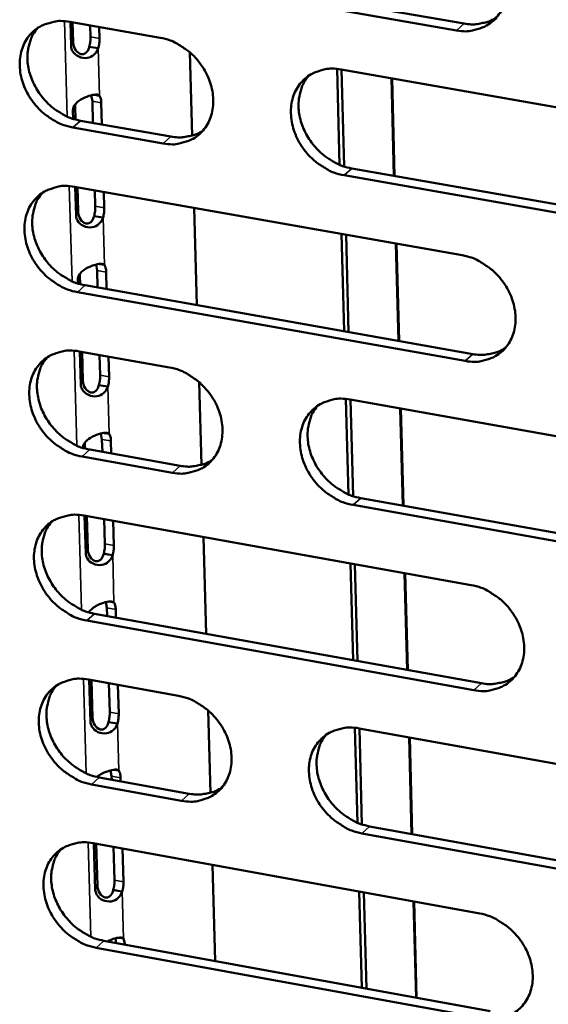
# Model space of a CAD drawing. Units: millimetres. Extents: x 65 to 5840, y 100 to 4100.
# Drawn here: x 5226 to 5248, y 3160 to 3201 of the extents above; entities that cross this region are included whole.
import ezdxf

# ---------------------------------------------------------------- set-up
doc = ezdxf.new("R2010")
doc.units = ezdxf.units.MM
doc.header["$LTSCALE"] = 20
doc.layers.add('Visible (ISO)', color=7, linetype='Continuous', lineweight=50)
doc.layers.add('Visible Narrow (ISO)', color=7, linetype='Continuous', lineweight=35)

msp = doc.modelspace()

# ---------------------------------------------------------------- linework, layer by layer
at = {"layer": 'Visible (ISO)'}
for p, q in [((5244.179, 3200.271), (5228.057, 3203.089)), ((5228.378, 3203.37), (5244.496, 3200.554)), ((5228.128, 3200.622), (5231.88, 3199.965)), ((5228.186, 3199.612), (5228.157, 3200.617)), ((5228.248, 3200.601), (5228.271, 3199.787)), ((5228.989, 3199.999), (5228.975, 3200.474)), ((5229.348, 3200.408), (5229.362, 3199.934)), ((5229.119, 3199.56), (5228.936, 3199.592)), ((5229.309, 3199.527), (5229.119, 3199.56)), ((5233.116, 3199.357), (5233.213, 3195.907)), ((5239.332, 3194.691), (5239.224, 3198.67)), ((5239.399, 3198.647), (5255.583, 3195.811)), ((5239.412, 3198.645), (5239.521, 3194.621)), ((5241.589, 3194.234), (5241.48, 3198.282)), ((5241.507, 3198.277), (5241.616, 3194.229)), ((5229.065, 3197.328), (5229.019, 3197.575)), ((5229.136, 3197.599), (5229.175, 3197.592)), ((5229.175, 3197.592), (5229.365, 3197.559)), ((5228.347, 3197.116), (5228.363, 3196.572)), ((5229.09, 3196.433), (5229.065, 3197.328)), ((5229.438, 3197.263), (5229.463, 3196.368)), ((5228.272, 3196.599), (5228.262, 3196.94)), ((5232.003, 3195.581), (5228.253, 3196.241)), ((5228.574, 3196.524), (5232.323, 3195.864)), ((5239.836, 3194.542), (5256.007, 3191.696)), ((5255.692, 3191.41), (5239.518, 3194.258)), ((5228.324, 3193.779), (5244.425, 3190.937)), ((5228.387, 3192.583), (5228.353, 3193.774)), ((5228.444, 3193.758), (5228.472, 3192.759)), ((5229.189, 3192.972), (5229.17, 3193.629)), ((5229.543, 3193.564), (5229.562, 3192.906)), ((5233.297, 3192.901), (5233.409, 3188.869)), ((5229.319, 3192.534), (5229.137, 3192.566)), ((5229.509, 3192.5), (5229.319, 3192.534)), ((5239.519, 3187.786), (5239.41, 3191.822)), ((5239.597, 3191.789), (5239.707, 3187.752)), ((5241.772, 3187.386), (5241.664, 3191.424)), ((5241.691, 3191.419), (5241.799, 3187.381)), ((5229.265, 3190.307), (5229.22, 3190.551)), ((5229.341, 3190.576), (5229.375, 3190.569)), ((5229.375, 3190.569), (5229.565, 3190.536)), ((5228.549, 3190.093), (5228.559, 3189.739)), ((5229.285, 3189.6), (5229.265, 3190.307)), ((5229.638, 3190.241), (5229.658, 3189.533)), ((5228.468, 3189.766), (5228.463, 3189.916)), ((5228.77, 3189.691), (5244.858, 3186.839)), ((5244.541, 3186.553), (5228.449, 3189.406)), ((5228.52, 3186.949), (5232.265, 3186.283)), ((5228.588, 3185.567), (5228.549, 3186.944)), ((5228.639, 3186.927), (5228.673, 3185.745)), ((5229.389, 3185.959), (5229.365, 3186.798)), ((5229.738, 3186.732), (5229.762, 3185.893)), ((5229.519, 3185.521), (5229.337, 3185.553)), ((5229.709, 3185.487), (5229.519, 3185.521)), ((5233.499, 3185.674), (5233.595, 3182.243)), ((5239.703, 3181.014), (5239.595, 3184.973)), ((5239.77, 3184.949), (5255.924, 3182.077)), ((5239.783, 3184.946), (5239.891, 3180.944)), ((5241.955, 3180.552), (5241.847, 3184.579)), ((5241.874, 3184.575), (5241.982, 3180.547)), ((5229.465, 3183.299), (5229.421, 3183.54)), ((5229.545, 3183.566), (5229.575, 3183.561)), ((5229.575, 3183.561), (5229.765, 3183.527)), ((5228.749, 3183.084), (5228.754, 3182.919)), ((5229.48, 3182.779), (5229.465, 3183.299)), ((5229.838, 3183.233), (5229.852, 3182.712)), ((5228.965, 3182.871), (5232.707, 3182.203)), ((5232.387, 3181.916), (5228.645, 3182.584)), ((5240.206, 3180.864), (5256.346, 3177.983)), ((5256.033, 3177.693), (5239.889, 3180.576)), ((5228.715, 3180.132), (5244.787, 3177.254)), ((5228.789, 3178.566), (5228.744, 3180.127)), ((5228.834, 3180.11), (5228.874, 3178.744)), ((5229.589, 3178.96), (5229.56, 3179.98)), ((5229.932, 3179.914), (5229.961, 3178.894)), ((5233.679, 3179.243), (5233.791, 3175.231)), ((5229.719, 3178.522), (5229.537, 3178.555)), ((5229.909, 3178.488), (5229.719, 3178.522)), ((5239.889, 3174.135), (5239.78, 3178.151)), ((5239.967, 3178.117), (5240.076, 3174.101)), ((5242.138, 3173.731), (5242.031, 3177.748)), ((5242.057, 3177.743), (5242.165, 3173.726)), ((5229.665, 3176.305), (5229.622, 3176.544)), ((5229.749, 3176.57), (5229.775, 3176.565)), ((5229.775, 3176.565), (5229.964, 3176.531)), ((5229.674, 3175.971), (5229.665, 3176.305)), ((5230.037, 3176.238), (5230.046, 3175.904)), ((5244.902, 3172.887), (5228.84, 3175.776)), ((5229.159, 3176.064), (5245.218, 3173.177)), ((5228.91, 3173.328), (5232.648, 3172.654)), ((5228.989, 3171.578), (5228.939, 3173.322)), ((5229.029, 3173.306), (5229.074, 3171.758)), ((5229.788, 3171.975), (5229.754, 3173.175)), ((5230.126, 3173.108), (5230.16, 3171.908)), ((5233.88, 3172.044), (5233.975, 3168.631)), ((5229.918, 3171.537), (5229.736, 3171.569)), ((5230.108, 3171.502), (5229.918, 3171.537)), ((5240.072, 3167.39), (5239.965, 3171.327)), ((5240.14, 3171.303), (5256.264, 3168.396)), ((5240.152, 3171.301), (5240.26, 3167.319)), ((5242.321, 3166.923), (5242.213, 3170.929)), ((5242.24, 3170.924), (5242.347, 3166.918)), ((5229.952, 3169.588), (5229.974, 3169.584)), ((5229.974, 3169.584), (5230.163, 3169.55)), ((5229.354, 3169.27), (5233.089, 3168.594)), ((5229.864, 3169.325), (5229.822, 3169.561)), ((5229.868, 3169.177), (5229.864, 3169.325)), ((5230.236, 3169.258), (5230.24, 3169.11)), ((5232.77, 3168.303), (5229.035, 3168.98)), ((5240.574, 3167.239), (5256.685, 3164.322)), ((5256.372, 3164.029), (5240.258, 3166.947)), ((5229.105, 3166.537), (5245.147, 3163.624)), ((5229.189, 3164.604), (5229.133, 3166.531)), ((5229.224, 3166.515), (5229.273, 3164.785)), ((5229.987, 3165.003), (5229.948, 3166.384)), ((5230.319, 3166.316), (5230.359, 3164.936)), ((5234.059, 3165.637), (5234.171, 3161.646)), ((5230.117, 3164.565), (5229.935, 3164.598)), ((5230.306, 3164.531), (5230.117, 3164.565)), ((5240.258, 3160.537), (5240.149, 3164.531)), ((5240.336, 3164.498), (5240.445, 3160.503)), ((5242.503, 3160.127), (5242.396, 3164.124)), ((5242.422, 3164.119), (5242.529, 3160.123)), ((5229.548, 3162.489), (5245.577, 3159.567)), ((5230.061, 3162.395), (5230.021, 3162.592)), ((5230.155, 3162.619), (5230.172, 3162.616)), ((5230.172, 3162.616), (5230.362, 3162.582)), ((5230.362, 3162.582), (5230.432, 3162.328)), ((5245.261, 3159.274), (5229.229, 3162.197))]:
    msp.add_line(p, q, dxfattribs=at)
at = {"layer": 'Visible (ISO)', "flags": 128}
for points in [[(5244.063, 3204.672, -0.033936), (5244.486, 3204.562, -0.054843), (5244.732, 3204.448, -0.014658), (5245.164, 3204.17, -0.033354), (5245.342, 3204.031, -0.03177), (5245.605, 3203.761, -0.031804), (5245.832, 3203.46, -0.033134), (5246.014, 3203.141, -0.032402), (5246.155, 3202.793, -0.036523), (5246.24, 3202.454, -0.035271), (5246.278, 3202.094, -0.041475), (5246.262, 3201.765, -0.040238), (5246.19, 3201.433, -0.046446), (5246.072, 3201.141, -0.04576), (5245.9, 3200.873, -0.048619), (5245.687, 3200.648, -0.048604), (5245.435, 3200.469, -0.046131), (5245.247, 3200.384, -0.022502), (5244.842, 3200.262, -0.065011), (5244.571, 3200.23, -0.044946), (5244.179, 3200.271)], [(5228.253, 3196.241, -0.033859), (5227.833, 3196.351, -0.054775), (5227.589, 3196.464, -0.014598), (5227.159, 3196.741, -0.033266), (5226.983, 3196.88, -0.03161), (5226.721, 3197.149, -0.031661), (5226.496, 3197.448, -0.032955), (5226.315, 3197.766, -0.03222), (5226.174, 3198.112, -0.036355), (5226.088, 3198.449, -0.035076), (5226.05, 3198.807, -0.041372), (5226.065, 3199.134, -0.040089), (5226.135, 3199.465, -0.046481), (5226.251, 3199.755, -0.04575), (5226.421, 3200.022, -0.048812), (5226.631, 3200.246, -0.048759), (5226.881, 3200.424, -0.046374), (5227.067, 3200.51, -0.022647), (5227.469, 3200.631, -0.065237), (5227.739, 3200.662, -0.045158), (5228.128, 3200.622)], [(5244.496, 3200.554, 0.031659), (5244.793, 3200.518, 0.049532), (5244.985, 3200.526, 0.012449), (5245.225, 3200.566, 0.013428), (5245.445, 3200.615, 0.053506), (5245.609, 3200.675, 0.032929), (5245.853, 3200.816)], [(5226.799, 3200.373, 0.038805), (5226.599, 3200.096, 0.061552), (5226.51, 3199.899, 0.01798), (5226.406, 3199.516, 0.03844), (5226.377, 3199.333, 0.032961), (5226.374, 3199.018, 0.034201), (5226.412, 3198.718, 0.029887), (5226.494, 3198.399, 0.030817), (5226.61, 3198.103, 0.028421), (5226.769, 3197.807, 0.028808), (5226.957, 3197.535, 0.028527), (5227.177, 3197.285, 0.028298), (5227.426, 3197.06, 0.030146), (5227.578, 3196.951, 0.012119), (5227.979, 3196.714, 0.050441), (5228.196, 3196.62, 0.030578), (5228.574, 3196.524)], [(5228.936, 3199.592, 0.018763), (5228.961, 3199.694, 0.018763), (5228.978, 3199.798, 0.018053), (5228.987, 3199.898, 0.018053), (5228.989, 3199.999)], [(5229.362, 3199.934, -0.018046), (5229.36, 3199.833, -0.018046), (5229.351, 3199.732, -0.018756), (5229.334, 3199.629, -0.018756), (5229.309, 3199.527)], [(5231.88, 3199.965, -0.033885), (5232.301, 3199.854, -0.054803), (5232.546, 3199.741, -0.014624), (5232.976, 3199.464, -0.033296), (5233.153, 3199.325, -0.031664), (5233.415, 3199.056, -0.031708), (5233.641, 3198.756, -0.033019), (5233.822, 3198.438, -0.032285), (5233.963, 3198.091, -0.036426), (5234.049, 3197.754, -0.035158), (5234.087, 3197.395, -0.041436), (5234.072, 3197.067, -0.040177), (5234.001, 3196.736, -0.04651), (5233.884, 3196.446, -0.045809), (5233.713, 3196.179, -0.048777), (5233.502, 3195.955, -0.048755), (5233.252, 3195.777, -0.046289), (5233.065, 3195.692, -0.022601), (5232.663, 3195.571, -0.065142), (5232.393, 3195.54, -0.045079), (5232.003, 3195.581)], [(5239.518, 3194.258, -0.033851), (5239.096, 3194.368, -0.054739), (5238.851, 3194.482, -0.014591), (5238.42, 3194.76, -0.033264), (5238.243, 3194.899, -0.031672), (5237.981, 3195.168, -0.031707), (5237.754, 3195.468, -0.033049), (5237.573, 3195.786, -0.032307), (5237.432, 3196.133, -0.036465), (5237.347, 3196.47, -0.03519), (5237.309, 3196.829, -0.041463), (5237.324, 3197.157, -0.040196), (5237.395, 3197.489, -0.0465), (5237.513, 3197.779, -0.045786), (5237.684, 3198.047, -0.048725), (5237.895, 3198.27, -0.048683), (5238.146, 3198.449, -0.046228), (5238.334, 3198.535, -0.022548), (5238.737, 3198.656, -0.065085), (5239.008, 3198.687, -0.045026), (5239.399, 3198.647)], [(5238.051, 3198.39, 0.038684), (5237.852, 3198.111, 0.061377), (5237.764, 3197.914, 0.017881), (5237.661, 3197.53, 0.038328), (5237.633, 3197.347, 0.032918), (5237.631, 3197.033, 0.034146), (5237.669, 3196.732, 0.02987), (5237.752, 3196.414, 0.030794), (5237.869, 3196.118, 0.028402), (5238.028, 3195.823, 0.028792), (5238.217, 3195.551, 0.028487), (5238.437, 3195.302, 0.028269), (5238.686, 3195.077, 0.030066), (5238.839, 3194.969, 0.012054), (5239.24, 3194.732, 0.050302), (5239.458, 3194.638, 0.03049), (5239.836, 3194.542)], [(5229.365, 3197.559, -0.029251), (5229.394, 3197.499, -0.029251), (5229.416, 3197.435, -0.038224), (5229.434, 3197.35, -0.038224), (5229.438, 3197.263)], [(5232.323, 3195.864, 0.031496), (5232.617, 3195.828, 0.049316), (5232.806, 3195.836, 0.012334), (5233.043, 3195.875, 0.013313), (5233.26, 3195.922, 0.053308), (5233.422, 3195.98, 0.032771), (5233.664, 3196.118)], [(5228.449, 3189.406, -0.0338), (5228.029, 3189.517, -0.054696), (5227.785, 3189.63, -0.014557), (5227.356, 3189.907, -0.033206), (5227.18, 3190.046, -0.031572), (5226.919, 3190.315, -0.031616), (5226.693, 3190.613, -0.032944), (5226.513, 3190.931, -0.032198), (5226.372, 3191.276, -0.036378), (5226.286, 3191.613, -0.035088), (5226.248, 3191.97, -0.041433), (5226.263, 3192.297, -0.040145), (5226.333, 3192.627, -0.046566), (5226.449, 3192.916, -0.045838), (5226.619, 3193.183, -0.048875), (5226.829, 3193.405, -0.048827), (5227.078, 3193.583, -0.046373), (5227.264, 3193.668, -0.022637), (5227.666, 3193.789, -0.065201), (5227.935, 3193.82, -0.045147), (5228.324, 3193.779)], [(5226.99, 3193.529, 0.038738), (5226.792, 3193.252, 0.061479), (5226.704, 3193.055, 0.017928), (5226.602, 3192.673, 0.038372), (5226.574, 3192.49, 0.03288), (5226.572, 3192.177, 0.034125), (5226.61, 3191.877, 0.029803), (5226.693, 3191.56, 0.030737), (5226.81, 3191.265, 0.028333), (5226.968, 3190.97, 0.028723), (5227.157, 3190.699, 0.028431), (5227.376, 3190.45, 0.028206), (5227.624, 3190.226, 0.03004), (5227.776, 3190.118, 0.012044), (5228.176, 3189.881, 0.050295), (5228.393, 3189.787, 0.03047), (5228.77, 3189.691)], [(5229.137, 3192.566, 0.01875), (5229.161, 3192.668, 0.01875), (5229.178, 3192.771, 0.018021), (5229.187, 3192.872, 0.018021), (5229.189, 3192.972)], [(5229.562, 3192.906, -0.018015), (5229.56, 3192.806, -0.018015), (5229.551, 3192.705, -0.018742), (5229.534, 3192.602, -0.018742), (5229.509, 3192.5)], [(5244.425, 3190.937, -0.033818), (5244.848, 3190.826, -0.054686), (5245.094, 3190.712, -0.014574), (5245.525, 3190.434, -0.033233), (5245.702, 3190.294, -0.031694), (5245.965, 3190.025, -0.031713), (5246.192, 3189.725, -0.033111), (5246.372, 3189.407, -0.032357), (5246.514, 3189.059, -0.036569), (5246.599, 3188.722, -0.035296), (5246.637, 3188.363, -0.041598), (5246.62, 3188.035, -0.040352), (5246.549, 3187.704, -0.046615), (5246.431, 3187.414, -0.045937), (5246.259, 3187.147, -0.048742), (5246.047, 3186.924, -0.04874), (5245.795, 3186.747, -0.046127), (5245.608, 3186.662, -0.022482), (5245.203, 3186.542, -0.064939), (5244.932, 3186.511, -0.044924), (5244.541, 3186.553)], [(5229.565, 3190.536, -0.029341), (5229.594, 3190.476, -0.029341), (5229.616, 3190.413, -0.038402), (5229.634, 3190.328, -0.038402), (5229.638, 3190.241)], [(5228.645, 3182.584, -0.033741), (5228.225, 3182.696, -0.054618), (5227.981, 3182.809, -0.014515), (5227.552, 3183.086, -0.033146), (5227.377, 3183.225, -0.031535), (5227.115, 3183.493, -0.03157), (5226.89, 3183.792, -0.032933), (5226.71, 3184.109, -0.032176), (5226.569, 3184.454, -0.036401), (5226.484, 3184.79, -0.0351), (5226.445, 3185.147, -0.041494), (5226.46, 3185.473, -0.040202), (5226.53, 3185.802, -0.04665), (5226.646, 3186.09, -0.045927), (5226.816, 3186.356, -0.048937), (5227.026, 3186.578, -0.048896), (5227.275, 3186.755, -0.046371), (5227.461, 3186.84, -0.022627), (5227.862, 3186.959, -0.065165), (5228.131, 3186.99, -0.045136), (5228.52, 3186.949)], [(5244.858, 3186.839, 0.031979), (5245.157, 3186.802, 0.049903), (5245.351, 3186.81, 0.012669), (5245.593, 3186.851, 0.013693), (5245.814, 3186.9, 0.054021), (5245.979, 3186.961, 0.033298), (5246.224, 3187.104)], [(5227.182, 3186.697, 0.038672), (5226.985, 3186.42, 0.061406), (5226.899, 3186.224, 0.017876), (5226.798, 3185.843, 0.038304), (5226.771, 3185.661, 0.032799), (5226.77, 3185.348, 0.034049), (5226.809, 3185.05, 0.02972), (5226.892, 3184.734, 0.030657), (5227.009, 3184.44, 0.028245), (5227.167, 3184.146, 0.028639), (5227.356, 3183.877, 0.028336), (5227.575, 3183.628, 0.028114), (5227.822, 3183.405, 0.029934), (5227.974, 3183.297, 0.011969), (5228.373, 3183.061, 0.050149), (5228.589, 3182.967, 0.030363), (5228.965, 3182.871)], [(5229.337, 3185.553, 0.018736), (5229.361, 3185.655, 0.018736), (5229.378, 3185.759, 0.01799), (5229.387, 3185.859, 0.01799), (5229.389, 3185.959)], [(5232.265, 3186.283, -0.033767), (5232.685, 3186.172, -0.054646), (5232.929, 3186.058, -0.01454), (5233.359, 3185.781, -0.033176), (5233.535, 3185.642, -0.031589), (5233.797, 3185.373, -0.031617), (5234.023, 3185.074, -0.032997), (5234.203, 3184.757, -0.03224), (5234.344, 3184.411, -0.036472), (5234.43, 3184.075, -0.035183), (5234.468, 3183.717, -0.041559), (5234.452, 3183.391, -0.040291), (5234.382, 3183.061, -0.046679), (5234.265, 3182.772, -0.045986), (5234.094, 3182.507, -0.048901), (5233.884, 3182.285, -0.048891), (5233.634, 3182.108, -0.046285), (5233.448, 3182.024, -0.02258), (5233.046, 3181.905, -0.065069), (5232.776, 3181.874, -0.045056), (5232.387, 3181.916)], [(5229.762, 3185.893, -0.017983), (5229.76, 3185.792, -0.017983), (5229.751, 3185.692, -0.018729), (5229.734, 3185.589, -0.018729), (5229.709, 3185.487)], [(5239.889, 3180.576, -0.033734), (5239.467, 3180.688, -0.054583), (5239.222, 3180.802, -0.014507), (5238.792, 3181.08, -0.033144), (5238.616, 3181.219, -0.031596), (5238.354, 3181.487, -0.031616), (5238.128, 3181.787, -0.033026), (5237.948, 3182.104, -0.032262), (5237.807, 3182.45, -0.03651), (5237.721, 3182.787, -0.035215), (5237.683, 3183.144, -0.041586), (5237.699, 3183.471, -0.040311), (5237.77, 3183.801, -0.04667), (5237.887, 3184.09, -0.045963), (5238.058, 3184.356, -0.048848), (5238.269, 3184.578, -0.04882), (5238.52, 3184.755, -0.046224), (5238.706, 3184.84, -0.022527), (5239.109, 3184.96, -0.065013), (5239.38, 3184.99, -0.045004), (5239.77, 3184.949)], [(5238.414, 3184.689, 0.038551), (5238.218, 3184.411, 0.061232), (5238.132, 3184.214, 0.017778), (5238.033, 3183.832, 0.038193), (5238.006, 3183.65, 0.032756), (5238.006, 3183.338, 0.033993), (5238.046, 3183.04, 0.029702), (5238.129, 3182.724, 0.030633), (5238.247, 3182.43, 0.028226), (5238.406, 3182.137, 0.028623), (5238.595, 3181.868, 0.028296), (5238.814, 3181.62, 0.028085), (5239.062, 3181.397, 0.029853), (5239.213, 3181.29, 0.011905), (5239.613, 3181.054, 0.05001), (5239.829, 3180.96, 0.030275), (5240.206, 3180.864)], [(5229.765, 3183.527, -0.02943), (5229.794, 3183.467, -0.02943), (5229.816, 3183.405, -0.038581), (5229.833, 3183.319, -0.038581), (5229.838, 3183.233)], [(5232.707, 3182.203, 0.031813), (5233.002, 3182.166, 0.049684), (5233.193, 3182.173, 0.012552), (5233.432, 3182.213, 0.013576), (5233.651, 3182.26, 0.05382), (5233.814, 3182.32, 0.033136), (5234.056, 3182.46)], [(5228.84, 3175.776, -0.033683), (5228.42, 3175.887, -0.05454), (5228.177, 3176.001, -0.014473), (5227.748, 3176.278, -0.033087), (5227.573, 3176.417, -0.031497), (5227.312, 3176.685, -0.031525), (5227.087, 3176.983, -0.032922), (5226.907, 3177.3, -0.032154), (5226.766, 3177.645, -0.036424), (5226.681, 3177.98, -0.035113), (5226.642, 3178.336, -0.041555), (5226.657, 3178.661, -0.040259), (5226.727, 3178.99, -0.046735), (5226.843, 3179.278, -0.046015), (5227.013, 3179.543, -0.048999), (5227.223, 3179.764, -0.048964), (5227.471, 3179.94, -0.046369), (5227.657, 3180.025, -0.022616), (5228.058, 3180.143, -0.065128), (5228.327, 3180.174, -0.045124), (5228.715, 3180.132)], [(5227.373, 3179.879, 0.038606), (5227.178, 3179.602, 0.061334), (5227.093, 3179.407, 0.017824), (5226.993, 3179.026, 0.038237), (5226.967, 3178.844, 0.032719), (5226.967, 3178.533, 0.033973), (5227.007, 3178.236, 0.029637), (5227.09, 3177.921, 0.030577), (5227.208, 3177.628, 0.028158), (5227.366, 3177.336, 0.028555), (5227.554, 3177.067, 0.028242), (5227.773, 3176.82, 0.028023), (5228.02, 3176.597, 0.029829), (5228.171, 3176.49, 0.011895), (5228.569, 3176.254, 0.050004), (5228.784, 3176.16, 0.030256), (5229.159, 3176.064)], [(5229.537, 3178.555, 0.018723), (5229.561, 3178.656, 0.018723), (5229.578, 3178.76, 0.017959), (5229.587, 3178.86, 0.017959), (5229.589, 3178.96)], [(5229.961, 3178.894, -0.017952), (5229.959, 3178.793, -0.017952), (5229.95, 3178.693, -0.018716), (5229.933, 3178.59, -0.018716), (5229.909, 3178.488)], [(5244.787, 3177.254, -0.033701), (5245.209, 3177.142, -0.054529), (5245.454, 3177.028, -0.01449), (5245.885, 3176.75, -0.033114), (5246.061, 3176.611, -0.031619), (5246.323, 3176.342, -0.031622), (5246.55, 3176.042, -0.033089), (5246.73, 3175.725, -0.032313), (5246.871, 3175.378, -0.036615), (5246.956, 3175.042, -0.035321), (5246.994, 3174.684, -0.041721), (5246.978, 3174.358, -0.040467), (5246.906, 3174.028, -0.046784), (5246.788, 3173.74, -0.046114), (5246.617, 3173.474, -0.048865), (5246.405, 3173.253, -0.048875), (5246.154, 3173.077, -0.046122), (5245.967, 3172.993, -0.022461), (5245.563, 3172.874, -0.064866), (5245.292, 3172.844, -0.044901), (5244.902, 3172.887)], [(5229.964, 3176.531, -0.02952), (5229.993, 3176.472, -0.02952), (5230.015, 3176.41, -0.038761), (5230.033, 3176.325, -0.038761), (5230.037, 3176.238)], [(5229.035, 3168.98, -0.033624), (5228.615, 3169.092, -0.054462), (5228.372, 3169.206, -0.014432), (5227.944, 3169.483, -0.033027), (5227.769, 3169.622, -0.03146), (5227.508, 3169.89, -0.03148), (5227.283, 3170.188, -0.032911), (5227.104, 3170.504, -0.032132), (5226.963, 3170.848, -0.036446), (5226.878, 3171.183, -0.035125), (5226.839, 3171.539, -0.041616), (5226.854, 3171.863, -0.040316), (5226.924, 3172.191, -0.04682), (5227.04, 3172.478, -0.046104), (5227.21, 3172.743, -0.04906), (5227.419, 3172.963, -0.049032), (5227.668, 3173.139, -0.046366), (5227.853, 3173.222, -0.022605), (5228.254, 3173.34, -0.065091), (5228.523, 3173.37, -0.045112), (5228.91, 3173.328)], [(5245.218, 3173.177, 0.032292), (5245.519, 3173.139, 0.050263), (5245.715, 3173.147, 0.012886), (5245.959, 3173.188, 0.013957), (5246.181, 3173.238, 0.054527), (5246.347, 3173.299, 0.033661), (5246.592, 3173.444)], [(5227.563, 3173.073, 0.03854), (5227.371, 3172.797, 0.061262), (5227.286, 3172.602, 0.017772), (5227.189, 3172.222, 0.03817), (5227.163, 3172.041, 0.032638), (5227.164, 3171.731, 0.033898), (5227.204, 3171.435, 0.029554), (5227.289, 3171.121, 0.030498), (5227.406, 3170.829, 0.028072), (5227.565, 3170.538, 0.028472), (5227.753, 3170.27, 0.028148), (5227.971, 3170.024, 0.027932), (5228.218, 3169.802, 0.029724), (5228.368, 3169.695, 0.011822), (5228.765, 3169.46, 0.04986), (5228.98, 3169.366, 0.03015), (5229.354, 3169.27)], [(5232.648, 3172.654, -0.03365), (5233.068, 3172.542, -0.05449), (5233.312, 3172.428, -0.014457), (5233.741, 3172.15, -0.033056), (5233.916, 3172.011, -0.031514), (5234.178, 3171.743, -0.031526), (5234.403, 3171.445, -0.032975), (5234.583, 3171.128, -0.032196), (5234.724, 3170.783, -0.036518), (5234.809, 3170.448, -0.035207), (5234.847, 3170.092, -0.041681), (5234.831, 3169.766, -0.040405), (5234.761, 3169.438, -0.046848), (5234.644, 3169.151, -0.046163), (5234.474, 3168.887, -0.049024), (5234.264, 3168.666, -0.049027), (5234.015, 3168.491, -0.04628), (5233.829, 3168.408, -0.022559), (5233.428, 3168.29, -0.064996), (5233.158, 3168.261, -0.045033), (5232.77, 3168.303)], [(5229.736, 3171.569, 0.01871), (5229.761, 3171.671, 0.01871), (5229.778, 3171.775, 0.017928), (5229.787, 3171.874, 0.017928), (5229.788, 3171.975)], [(5230.16, 3171.908, -0.017922), (5230.158, 3171.807, -0.017922), (5230.149, 3171.707, -0.018703), (5230.132, 3171.604, -0.018703), (5230.108, 3171.502)], [(5240.258, 3166.947, -0.033617), (5239.837, 3167.06, -0.054427), (5239.593, 3167.174, -0.014424), (5239.163, 3167.452, -0.033025), (5238.987, 3167.591, -0.031521), (5238.726, 3167.859, -0.031526), (5238.501, 3168.158, -0.033004), (5238.321, 3168.475, -0.032218), (5238.18, 3168.82, -0.036556), (5238.095, 3169.155, -0.035239), (5238.057, 3169.512, -0.041709), (5238.072, 3169.837, -0.040425), (5238.143, 3170.166, -0.046839), (5238.26, 3170.453, -0.04614), (5238.431, 3170.718, -0.048972), (5238.642, 3170.938, -0.048955), (5238.891, 3171.114, -0.046219), (5239.078, 3171.198, -0.022506), (5239.48, 3171.316, -0.06494), (5239.75, 3171.346, -0.044981), (5240.14, 3171.303)], [(5238.774, 3171.041, 0.03842), (5238.583, 3170.763, 0.061088), (5238.499, 3170.567, 0.017675), (5238.403, 3170.187, 0.038059), (5238.378, 3170.006, 0.032595), (5238.379, 3169.696, 0.033842), (5238.42, 3169.4, 0.029535), (5238.505, 3169.086, 0.030473), (5238.623, 3168.795, 0.028052), (5238.783, 3168.504, 0.028454), (5238.971, 3168.237, 0.028107), (5239.19, 3167.991, 0.027902), (5239.437, 3167.77, 0.029643), (5239.587, 3167.664, 0.011758), (5239.985, 3167.428, 0.049721), (5240.2, 3167.335, 0.030062), (5240.574, 3167.239)], [(5230.163, 3169.55, -0.029611), (5230.192, 3169.491, -0.029611), (5230.214, 3169.429, -0.038941), (5230.232, 3169.344, -0.038941), (5230.236, 3169.258)], [(5233.089, 3168.594, 0.032124), (5233.387, 3168.556, 0.050043), (5233.579, 3168.563, 0.012766), (5233.82, 3168.603, 0.013836), (5234.04, 3168.651, 0.054323), (5234.204, 3168.711, 0.033497), (5234.447, 3168.853)], [(5229.229, 3162.197, -0.033566), (5228.81, 3162.31, -0.054384), (5228.567, 3162.423, -0.01439), (5228.139, 3162.701, -0.032968), (5227.965, 3162.84, -0.031423), (5227.704, 3163.107, -0.031435), (5227.479, 3163.405, -0.032899), (5227.3, 3163.721, -0.03211), (5227.159, 3164.065, -0.036469), (5227.074, 3164.399, -0.035137), (5227.036, 3164.754, -0.041677), (5227.051, 3165.078, -0.040374), (5227.121, 3165.405, -0.046904), (5227.236, 3165.691, -0.046192), (5227.406, 3165.955, -0.049122), (5227.615, 3166.175, -0.0491), (5227.863, 3166.35, -0.046363), (5228.049, 3166.433, -0.022595), (5228.449, 3166.55, -0.065054), (5228.718, 3166.58, -0.0451), (5229.105, 3166.537)], [(5227.754, 3166.281, 0.038474), (5227.563, 3166.005, 0.06119), (5227.479, 3165.81, 0.017721), (5227.384, 3165.431, 0.038103), (5227.359, 3165.251, 0.032558), (5227.361, 3164.942, 0.033822), (5227.402, 3164.647, 0.029472), (5227.486, 3164.334, 0.030419), (5227.604, 3164.043, 0.027985), (5227.763, 3163.753, 0.028388), (5227.95, 3163.486, 0.028054), (5228.169, 3163.241, 0.027842), (5228.415, 3163.02, 0.02962), (5228.564, 3162.914, 0.011749), (5228.961, 3162.678, 0.049717), (5229.175, 3162.585, 0.030045), (5229.548, 3162.489)], [(5229.935, 3164.598, 0.018697), (5229.96, 3164.7, 0.018697), (5229.977, 3164.803, 0.017898), (5229.985, 3164.903, 0.017898), (5229.987, 3165.003)], [(5230.359, 3164.936, -0.017891), (5230.357, 3164.835, -0.017891), (5230.348, 3164.736, -0.01869), (5230.331, 3164.632, -0.01869), (5230.306, 3164.531)], [(5245.147, 3163.624, -0.033584), (5245.568, 3163.512, -0.054373), (5245.812, 3163.397, -0.014407), (5246.243, 3163.119, -0.032995), (5246.419, 3162.98, -0.031544), (5246.68, 3162.711, -0.031531), (5246.906, 3162.412, -0.033066), (5247.086, 3162.095, -0.032268), (5247.227, 3161.75, -0.036661), (5247.312, 3161.414, -0.035345), (5247.35, 3161.058, -0.041844), (5247.333, 3160.733, -0.040582), (5247.262, 3160.405, -0.046954), (5247.144, 3160.118, -0.046291), (5246.973, 3159.854, -0.048987), (5246.761, 3159.634, -0.04901), (5246.511, 3159.459, -0.046116), (5246.324, 3159.376, -0.022439), (5245.921, 3159.259, -0.064793), (5245.651, 3159.23, -0.044877), (5245.261, 3159.274)]]:
    msp.add_lwpolyline(points, format="xyb", dxfattribs=at)
at = {"layer": 'Visible (ISO)'}
for points, knots in [([(5229.309, 3199.527), (5229.242, 3199.327), (5229.074, 3199.16), (5228.853, 3199.127), (5228.611, 3199.091), (5228.35, 3199.222), (5228.245, 3199.406), (5228.208, 3199.472), (5228.188, 3199.542), (5228.186, 3199.612)], [-2.440859, -2.440859, -2.440859, -2.440859, -1.457461, -1.457461, -1.457461, -0.381441, -0.381441, -0.381441, 0, 0, 0, 0]), ([(5228.271, 3199.787), (5228.278, 3199.557), (5228.42, 3199.325), (5228.592, 3199.285), (5228.741, 3199.25), (5228.876, 3199.367), (5228.927, 3199.554), (5228.93, 3199.567), (5228.933, 3199.579), (5228.936, 3199.592)], [0, 0, 0, 0, 1.264123, 1.264123, 1.264123, 2.367464, 2.367464, 2.367464, 2.440859, 2.440859, 2.440859, 2.440859]), ([(5228.262, 3196.94), (5228.256, 3197.145), (5228.428, 3197.328), (5228.675, 3197.449), (5228.891, 3197.554), (5229.133, 3197.62), (5229.263, 3197.604), (5229.307, 3197.598), (5229.34, 3197.583), (5229.365, 3197.559)], [-3.141593, -3.141593, -3.141593, -3.141593, -2.014828, -2.014828, -2.014828, -1.028833, -1.028833, -1.028833, -0.700734, -0.700734, -0.700734, -0.700734]), ([(5228.351, 3197.205), (5228.349, 3197.191), (5228.348, 3197.177), (5228.348, 3197.163), (5228.347, 3197.147), (5228.347, 3197.131), (5228.347, 3197.116)], [2.9761227, 2.9761227, 2.9761227, 2.9761227, 3.0554307, 3.0554307, 3.0554307, 3.1415927, 3.1415927, 3.1415927, 3.1415927]), ([(5229.509, 3192.5), (5229.442, 3192.301), (5229.275, 3192.133), (5229.054, 3192.099), (5228.812, 3192.063), (5228.551, 3192.194), (5228.446, 3192.378), (5228.409, 3192.443), (5228.389, 3192.513), (5228.387, 3192.583)], [-2.440859, -2.440859, -2.440859, -2.440859, -1.457461, -1.457461, -1.457461, -0.381441, -0.381441, -0.381441, 0, 0, 0, 0]), ([(5228.472, 3192.759), (5228.479, 3192.53), (5228.621, 3192.298), (5228.793, 3192.258), (5228.942, 3192.223), (5229.077, 3192.34), (5229.127, 3192.528), (5229.131, 3192.54), (5229.134, 3192.553), (5229.137, 3192.566)], [0, 0, 0, 0, 1.264123, 1.264123, 1.264123, 2.367464, 2.367464, 2.367464, 2.440859, 2.440859, 2.440859, 2.440859]), ([(5228.463, 3189.916), (5228.458, 3190.121), (5228.629, 3190.304), (5228.876, 3190.424), (5229.092, 3190.529), (5229.333, 3190.596), (5229.464, 3190.58), (5229.507, 3190.575), (5229.54, 3190.56), (5229.565, 3190.536)], [-3.141593, -3.141593, -3.141593, -3.141593, -2.014828, -2.014828, -2.014828, -1.028833, -1.028833, -1.028833, -0.700734, -0.700734, -0.700734, -0.700734]), ([(5228.552, 3190.18), (5228.55, 3190.167), (5228.549, 3190.153), (5228.549, 3190.14), (5228.548, 3190.124), (5228.548, 3190.109), (5228.549, 3190.093)], [2.9794239, 2.9794239, 2.9794239, 2.9794239, 3.0554307, 3.0554307, 3.0554307, 3.1415927, 3.1415927, 3.1415927, 3.1415927]), ([(5229.709, 3185.487), (5229.642, 3185.287), (5229.475, 3185.119), (5229.254, 3185.086), (5229.012, 3185.049), (5228.752, 3185.179), (5228.647, 3185.363), (5228.61, 3185.428), (5228.59, 3185.498), (5228.588, 3185.567)], [-2.440859, -2.440859, -2.440859, -2.440859, -1.457461, -1.457461, -1.457461, -0.381441, -0.381441, -0.381441, 0, 0, 0, 0]), ([(5228.673, 3185.745), (5228.68, 3185.516), (5228.822, 3185.284), (5228.993, 3185.245), (5229.143, 3185.21), (5229.277, 3185.328), (5229.327, 3185.515), (5229.331, 3185.528), (5229.334, 3185.54), (5229.337, 3185.553)], [0, 0, 0, 0, 1.264123, 1.264123, 1.264123, 2.367464, 2.367464, 2.367464, 2.440859, 2.440859, 2.440859, 2.440859]), ([(5228.665, 3182.946), (5228.681, 3183.134), (5228.846, 3183.3), (5229.076, 3183.413), (5229.292, 3183.518), (5229.533, 3183.585), (5229.663, 3183.57), (5229.707, 3183.565), (5229.74, 3183.551), (5229.765, 3183.527)], [-3.068491, -3.068491, -3.068491, -3.068491, -2.014828, -2.014828, -2.014828, -1.028833, -1.028833, -1.028833, -0.700734, -0.700734, -0.700734, -0.700734]), ([(5228.753, 3183.17), (5228.751, 3183.157), (5228.75, 3183.144), (5228.75, 3183.131), (5228.749, 3183.115), (5228.749, 3183.1), (5228.749, 3183.084)], [2.9827104, 2.9827104, 2.9827104, 2.9827104, 3.0554307, 3.0554307, 3.0554307, 3.1415927, 3.1415927, 3.1415927, 3.1415927]), ([(5229.909, 3178.488), (5229.842, 3178.288), (5229.675, 3178.12), (5229.454, 3178.085), (5229.213, 3178.048), (5228.952, 3178.178), (5228.848, 3178.362), (5228.811, 3178.427), (5228.791, 3178.497), (5228.789, 3178.566)], [-2.440859, -2.440859, -2.440859, -2.440859, -1.457461, -1.457461, -1.457461, -0.381441, -0.381441, -0.381441, 0, 0, 0, 0]), ([(5228.874, 3178.744), (5228.88, 3178.516), (5229.022, 3178.285), (5229.193, 3178.246), (5229.343, 3178.211), (5229.477, 3178.329), (5229.527, 3178.516), (5229.531, 3178.529), (5229.534, 3178.542), (5229.537, 3178.555)], [0, 0, 0, 0, 1.264123, 1.264123, 1.264123, 2.367464, 2.367464, 2.367464, 2.440859, 2.440859, 2.440859, 2.440859]), ([(5228.922, 3176.119), (5228.992, 3176.236), (5229.119, 3176.339), (5229.276, 3176.416), (5229.492, 3176.521), (5229.732, 3176.589), (5229.863, 3176.574), (5229.906, 3176.569), (5229.939, 3176.555), (5229.964, 3176.531)], [-2.736507, -2.736507, -2.736507, -2.736507, -2.014828, -2.014828, -2.014828, -1.028833, -1.028833, -1.028833, -0.700734, -0.700734, -0.700734, -0.700734]), ([(5228.953, 3176.172), (5228.951, 3176.16), (5228.95, 3176.148), (5228.95, 3176.135), (5228.95, 3176.128), (5228.949, 3176.12), (5228.949, 3176.112)], [2.9859823, 2.9859823, 2.9859823, 2.9859823, 3.0554307, 3.0554307, 3.0554307, 3.0985804, 3.0985804, 3.0985804, 3.0985804]), ([(5229.074, 3171.758), (5229.08, 3171.53), (5229.222, 3171.299), (5229.393, 3171.26), (5229.542, 3171.226), (5229.676, 3171.344), (5229.727, 3171.531), (5229.73, 3171.544), (5229.733, 3171.557), (5229.736, 3171.569)], [0, 0, 0, 0, 1.264123, 1.264123, 1.264123, 2.367464, 2.367464, 2.367464, 2.440859, 2.440859, 2.440859, 2.440859]), ([(5230.108, 3171.502), (5230.041, 3171.303), (5229.874, 3171.134), (5229.653, 3171.099), (5229.412, 3171.061), (5229.152, 3171.191), (5229.048, 3171.374), (5229.011, 3171.439), (5228.991, 3171.509), (5228.989, 3171.578)], [-2.440859, -2.440859, -2.440859, -2.440859, -1.457461, -1.457461, -1.457461, -0.381441, -0.381441, -0.381441, 0, 0, 0, 0]), ([(5229.255, 3169.29), (5229.317, 3169.343), (5229.392, 3169.391), (5229.476, 3169.432), (5229.691, 3169.538), (5229.932, 3169.606), (5230.062, 3169.592), (5230.105, 3169.587), (5230.138, 3169.573), (5230.163, 3169.55)], [-2.398598, -2.398598, -2.398598, -2.398598, -2.014828, -2.014828, -2.014828, -1.028833, -1.028833, -1.028833, -0.700734, -0.700734, -0.700734, -0.700734]), ([(5229.273, 3164.785), (5229.28, 3164.557), (5229.422, 3164.327), (5229.592, 3164.288), (5229.741, 3164.254), (5229.875, 3164.372), (5229.926, 3164.56), (5229.929, 3164.572), (5229.932, 3164.585), (5229.935, 3164.598)], [0, 0, 0, 0, 1.264123, 1.264123, 1.264123, 2.367464, 2.367464, 2.367464, 2.440859, 2.440859, 2.440859, 2.440859]), ([(5230.306, 3164.531), (5230.239, 3164.331), (5230.073, 3164.161), (5229.853, 3164.126), (5229.612, 3164.088), (5229.352, 3164.218), (5229.247, 3164.401), (5229.21, 3164.465), (5229.191, 3164.535), (5229.189, 3164.604)], [-2.440859, -2.440859, -2.440859, -2.440859, -1.457461, -1.457461, -1.457461, -0.381441, -0.381441, -0.381441, 0, 0, 0, 0]), ([(5229.68, 3162.465), (5229.894, 3162.569), (5230.131, 3162.636), (5230.26, 3162.623), (5230.304, 3162.619), (5230.337, 3162.605), (5230.362, 3162.582)], [-2.007882, -2.007882, -2.007882, -2.007882, -1.028833, -1.028833, -1.028833, -0.700734, -0.700734, -0.700734, -0.700734])]:
    msp.add_open_spline(points, degree=3, knots=knots, dxfattribs=at)
at = {"layer": 'Visible Narrow (ISO)'}
for p, q in [((5228.025, 3196.693), (5227.911, 3200.649)), ((5244.179, 3200.271), (5244.496, 3200.554)), ((5229.362, 3199.934), (5228.989, 3199.999)), ((5228.186, 3199.612), (5228.271, 3199.787)), ((5229.309, 3199.527), (5229.365, 3197.559)), ((5228.262, 3196.94), (5228.347, 3197.116)), ((5229.438, 3197.263), (5229.065, 3197.328)), ((5228.253, 3196.241), (5228.574, 3196.524)), ((5232.003, 3195.581), (5232.323, 3195.864)), ((5239.518, 3194.258), (5239.836, 3194.542)), ((5228.221, 3189.86), (5228.108, 3193.806)), ((5229.562, 3192.906), (5229.189, 3192.972)), ((5228.387, 3192.583), (5228.472, 3192.759)), ((5229.509, 3192.5), (5229.565, 3190.536)), ((5228.463, 3189.916), (5228.549, 3190.093)), ((5229.638, 3190.241), (5229.265, 3190.307)), ((5228.449, 3189.406), (5228.77, 3189.691)), ((5228.416, 3183.041), (5228.304, 3186.976)), ((5244.541, 3186.553), (5244.858, 3186.839)), ((5229.762, 3185.893), (5229.389, 3185.959)), ((5228.588, 3185.567), (5228.673, 3185.745)), ((5229.709, 3185.487), (5229.765, 3183.527)), ((5228.681, 3182.941), (5228.749, 3183.084)), ((5229.838, 3183.233), (5229.465, 3183.299)), ((5228.645, 3182.584), (5228.965, 3182.871)), ((5232.387, 3181.916), (5232.707, 3182.203)), ((5239.889, 3180.576), (5240.206, 3180.864)), ((5228.612, 3176.234), (5228.499, 3180.159)), ((5228.789, 3178.566), (5228.874, 3178.744)), ((5229.961, 3178.894), (5229.589, 3178.96)), ((5229.909, 3178.488), (5229.964, 3176.531)), ((5230.037, 3176.238), (5229.665, 3176.305)), ((5228.84, 3175.776), (5229.159, 3176.064)), ((5228.807, 3169.441), (5228.694, 3173.355)), ((5244.902, 3172.887), (5245.218, 3173.177)), ((5228.989, 3171.578), (5229.074, 3171.758)), ((5230.16, 3171.908), (5229.788, 3171.975)), ((5230.108, 3171.502), (5230.163, 3169.55)), ((5229.035, 3168.98), (5229.354, 3169.27)), ((5230.236, 3169.258), (5229.864, 3169.325)), ((5232.77, 3168.303), (5233.089, 3168.594)), ((5240.258, 3166.947), (5240.574, 3167.239)), ((5229.001, 3162.66), (5228.889, 3166.565)), ((5229.189, 3164.604), (5229.273, 3164.785)), ((5230.359, 3164.936), (5229.987, 3165.003)), ((5230.306, 3164.531), (5230.362, 3162.582)), ((5229.229, 3162.197), (5229.548, 3162.489))]:
    msp.add_line(p, q, dxfattribs=at)

doc.saveas('drawing.dxf')
